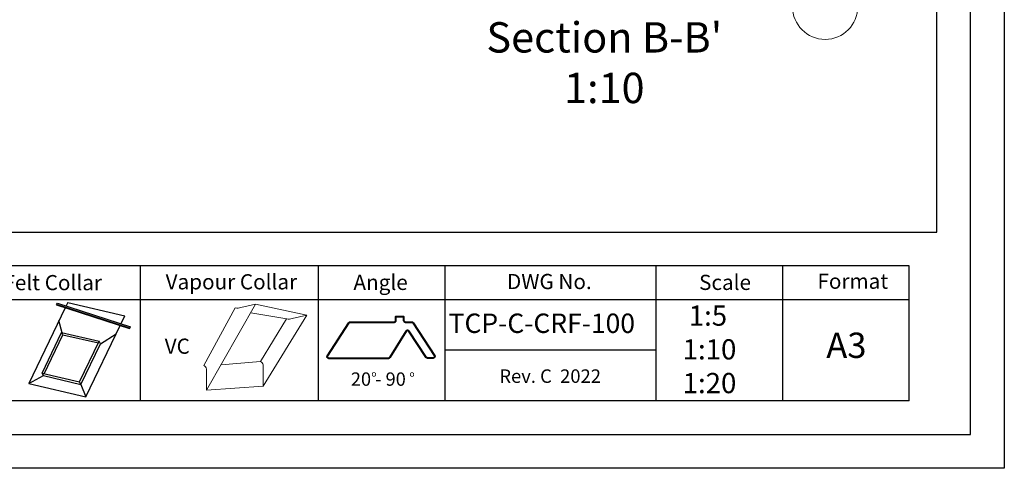
# Model space of a CAD drawing. Units: millimetres. Extents: x -23272466 to 44913, y -22484615 to 188.
# Drawn here: x -23269432 to -23268266, y -22484615 to -22484083 of the extents above; entities that cross this region are included whole.
import ezdxf

# ---------------------------------------------------------------- set-up
doc = ezdxf.new("R2010")
doc.units = ezdxf.units.MM
doc.linetypes.add('DASHED', pattern=[19.05, 12.7, -6.35])
doc.layers.add('arkusz', color=7, linetype='Continuous')
doc.layers.add('KEYLITE SHEET REV', color=7, linetype='Continuous')
for name, color, linetype, lineweight in [('KEYLITE DRAWING TEXT', 7, 'Continuous', 18), ('KEYLITE FELT-BREATHER MEMBRANE', 151, 'DASHED', 35), ('KEYLITE TEXT', 250, 'Continuous', 18), ('KEYLITE VAPOUR BARRIER', 1, 'DASHED', 30)]:
    doc.layers.add(name, color=color, linetype=linetype, lineweight=lineweight)
doc.styles.get("Standard").update_dxf_attribs({"font": 'arial.ttf'})

msp = doc.modelspace()

# ---------------------------------------------------------------- linework, layer by layer
at = {"layer": 'arkusz'}
for p, q in [((-23268345.6, -22484335.2), (-23268345.6, -22481725.2)), ((-23272385.6, -22484335.2), (-23268345.6, -22484335.2)), ((-23268678.2, -22484475.2), (-23268928.2, -22484475.2))]:
    msp.add_line(p, q, dxfattribs=at)
at = {"layer": 'arkusz', "ltscale": 10}
msp.add_line((-23268378.2, -22484375.2), (-23271792.7, -22484375.2), dxfattribs=at)
at = {"layer": 'arkusz'}
for points in [[(-23272465.6, -22484615.2), (-23272465.6, -22481645.2), (-23268265.6, -22481645.2), (-23268265.6, -22484615.2), (-23272465.6, -22484615.2)], [(-23272425.6, -22484575.2), (-23272425.6, -22484575.2), (-23272425.6, -22484575.2), (-23268305.6, -22484575.2), (-23268305.6, -22481685.2), (-23272425.6, -22481685.2), (-23272425.6, -22484575.2)], [(-23269289.1, -22484535.2), (-23269499.9, -22484535.2), (-23269499.9, -22484375.2)], [(-23269078.2, -22484535.2), (-23269289.1, -22484535.2), (-23269289.1, -22484375.2)], [(-23268928.2, -22484535.2), (-23269078.2, -22484535.2), (-23269078.2, -22484375.2)], [(-23268678.2, -22484535.2), (-23268928.2, -22484535.2), (-23268928.2, -22484375.2)], [(-23268528.2, -22484535.2), (-23268678.2, -22484535.2), (-23268678.2, -22484375.2)], [(-23268378.2, -22484535.2), (-23268528.2, -22484535.2), (-23268528.2, -22484375.2)], [(-23268378.2, -22484535.2), (-23268378.2, -22484375.2)], [(-23270343.2, -22484415.2), (-23268378.2, -22484415.2)]]:
    msp.add_lwpolyline(points, dxfattribs=at)
at = {"layer": 'arkusz', "lineweight": 40, "ltscale": 10}
msp.add_lwpolyline([(-23268974.5, -22484452.5), (-23268993.7, -22484483.8, -0.260502), (-23268995.4, -22484484.8), (-23269066, -22484485, -0.594557), (-23269067.7, -22484481.9), (-23269042.4, -22484442.7, -0.25515), (-23269040.8, -22484441.8), (-23268988.5, -22484441.8, 0.414214), (-23268986.5, -22484439.8), (-23268986.5, -22484435.3), (-23268977.4, -22484435.3), (-23268977.4, -22484439.8, 0.414214), (-23268975.4, -22484441.8), (-23268967.9, -22484441.8, -0.252641), (-23268966.2, -22484442.7), (-23268940.8, -22484481.5, -0.596627), (-23268942.5, -22484484.6), (-23268949, -22484484.6, -0.252475), (-23268950.6, -22484483.7), (-23268971.2, -22484452.5, 0.550171)], format="xyb", close=True, dxfattribs=at)
at = {"layer": 'KEYLITE FELT-BREATHER MEMBRANE', "linetype": 'ByBlock', "lineweight": 25}
for p, q in [((-23269388.5, -22484420.7), (-23269387.6, -22484419.3)), ((-23269387.6, -22484419.3), (-23269301, -22484447.3)), ((-23269375.5, -22484418.4), (-23269377.5, -22484422.5)), ((-23269375.5, -22484418.4), (-23269307.7, -22484434.2)), ((-23269378.6, -22484424.8), (-23269421.8, -22484514.5)), ((-23269389.2, -22484420.5), (-23269302.6, -22484448.5)), ((-23269389.2, -22484420.5), (-23269388.9, -22484421.4)), ((-23269388.9, -22484421.4), (-23269302.2, -22484449.5)), ((-23269382, -22484454.4), (-23269386, -22484440.1)), ((-23269312.3, -22484443.6), (-23269307.7, -22484434.2)), ((-23269406, -22484502.5), (-23269382.8, -22484454.3)), ((-23269381.2, -22484457.1), (-23269382.8, -22484454.3)), ((-23269382.8, -22484454.3), (-23269338.3, -22484464.6)), ((-23269354, -22484530.3), (-23269313.3, -22484445.9)), ((-23269302.6, -22484448.5), (-23269302.2, -22484449.5)), ((-23269302.2, -22484449.5), (-23269301, -22484447.3)), ((-23269403.3, -22484503.1), (-23269381.2, -22484457.1)), ((-23269381.2, -22484457.1), (-23269339.1, -22484466.4)), ((-23269361.5, -22484512.8), (-23269338.3, -22484464.6)), ((-23269336.7, -22484467.5), (-23269338.3, -22484464.6)), ((-23269336.7, -22484467.5), (-23269318.2, -22484455.9)), ((-23269359.9, -22484515.7), (-23269336.7, -22484467.5)), ((-23269421.8, -22484514.5), (-23269404.4, -22484505.3)), ((-23269404.4, -22484505.3), (-23269406, -22484502.5)), ((-23269406, -22484502.5), (-23269361.5, -22484512.8)), ((-23269404.4, -22484505.3), (-23269359.9, -22484515.7)), ((-23269421.8, -22484514.5), (-23269354, -22484530.3)), ((-23269359.9, -22484515.7), (-23269361.5, -22484512.8)), ((-23269359.9, -22484515.7), (-23269354, -22484530.3))]:
    msp.add_line(p, q, dxfattribs=at)
at = {"layer": 'KEYLITE TEXT'}
msp.add_circle((-23268477.9, -22484067.8), 38.7, dxfattribs=at)
at = {"layer": 'KEYLITE VAPOUR BARRIER', "linetype": 'ByBlock', "lineweight": 13}
for p, q in [((-23269176.9, -22484425), (-23269214.2, -22484493.3)), ((-23269210.9, -22484522.7), (-23269152.9, -22484420.6)), ((-23269170.2, -22484424.6), (-23269152.9, -22484420.6)), ((-23269158.7, -22484430.8), (-23269116, -22484438)), ((-23269152.9, -22484420.6), (-23269092.1, -22484433.5)), ((-23269147.2, -22484488.5), (-23269116.2, -22484437.9)), ((-23269143.9, -22484517.9), (-23269092.1, -22484433.5)), ((-23269109.4, -22484437.5), (-23269092.1, -22484433.5)), ((-23269193.6, -22484492.4), (-23269147.2, -22484488.5)), ((-23269210.9, -22484522.7), (-23269210.9, -22484497.5)), ((-23269143.9, -22484517.9), (-23269143.9, -22484492.7)), ((-23269210.9, -22484522.7), (-23269143.9, -22484517.9))]:
    msp.add_line(p, q, dxfattribs=at)
for centre, radius, start, end in [((-23269174.5, -22484410.5), 14.8, 260.4504, 286.8832), ((-23269113.7, -22484423.4), 14.8, 260.4504, 286.8832), ((-23269150.1, -22484494.2), 6.42, 13.9312, 62.9319), ((-23269217.1, -22484499), 6.42, 13.9312, 62.9319)]:
    msp.add_arc(centre, radius, start, end, dxfattribs=at)

# ---------------------------------------------------------------- texts
at = {"layer": 'arkusz', "attachment_point": 1}
for s, insert, char_height, width in [('Vapour Collar', (-23269259.5, -22484385), 18, 175.798), ('Angle', (-23269036.9, -22484385.7), 18, 175.798), ('DWG No.', (-23268854.9, -22484384.7), 18, 175.798), ('Scale', (-23268627.3, -22484385.7), 18, 175.798), ('Format', (-23268487, -22484384.3), 18, 175.798), ('Felt Collar', (-23269451.7, -22484386), 18, 175.798), ('{\\W9.571032; }1:5\\P{\\W8.584213; }1:10\\P{\\W8.584213; }1:20', (-23268709.7, -22484422.1), 24, 219.926), ('\\pt92;TCP-C-CRF-100', (-23268924.1, -22484431.7), 23, 175.798), ('A3', (-23268476.5, -22484454.3), 30, 175.798), ('VC', (-23269260.6, -22484461.4), 18, 175.798), ('20 - 90', (-23269040, -22484501.5), 15.84, 175.798), ('o', (-23269015.5, -22484499.4), 7.04, 8), ('o', (-23268970.4, -22484499.6), 7.04, 8)]:
    msp.add_mtext(s, dxfattribs=dict(at, insert=insert, char_height=char_height, width=width))
at = {"layer": 'KEYLITE DRAWING TEXT', "insert": (-23268739.6, -22484138.8), "char_height": 36, "width": 620, "attachment_point": 5}
msp.add_mtext("Section B-B'\\P1:10", dxfattribs=at)
at = {"layer": 'KEYLITE SHEET REV', "insert": (-23268864, -22484497.9), "char_height": 16, "width": 316.203, "attachment_point": 1}
msp.add_mtext('\\pt64;Rev. C  2022', dxfattribs=at)

doc.saveas('drawing.dxf')
